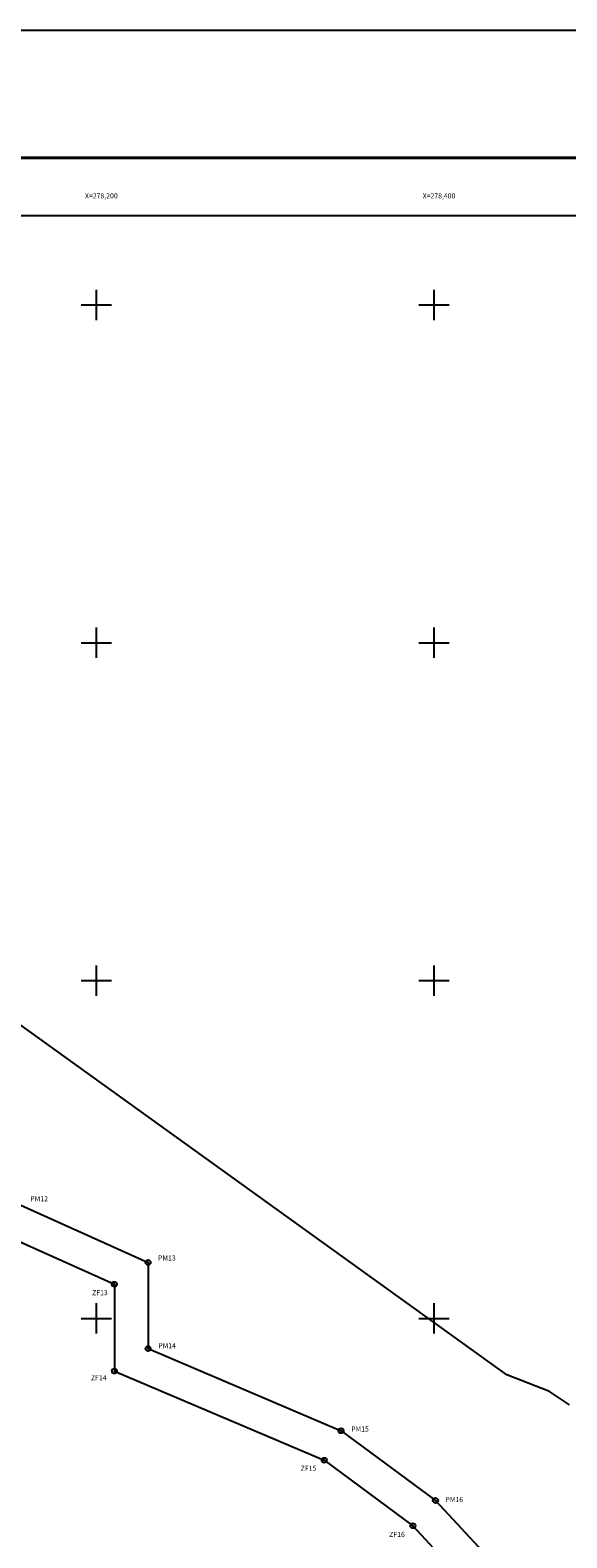
# Model space of a CAD drawing. Units: millimetres. Extents: x 277050 to 279450, y 2668563 to 2670363.
# Drawn here: x 278161 to 278479, y 2669470 to 2670363 of the extents above; entities that cross this region are included whole.
import ezdxf
from ezdxf.enums import TextEntityAlignment as Align

# ---------------------------------------------------------------- set-up
doc = ezdxf.new("R2010")
doc.units = ezdxf.units.MM
doc.header["$PDMODE"] = 32
doc.header["$PDSIZE"] = 3
for name, color, linetype in [('Cuadricula', 7, 'Continuous'), ('CVL_CUADCON_TIT', 1, 'Continuous'), ('CVL_PUNTO', 2, 'Continuous'), ('CVL_PUNTO_NUM', 7, 'Continuous'), ('CVL_RET_TX', 7, 'Continuous'), ('CVL_RETUTM', 8, 'Continuous'), ('Mangle', 3, 'Continuous'), ('MARGEN', 7, 'Continuous'), ('Pleamar Maxima', 1, 'Continuous'), ('ZOFEMAT', 5, 'Continuous')]:
    doc.layers.add(name, color=color, linetype=linetype)
doc.styles.add('MONOTXT4', font='MONOTXT4.shx')

msp = doc.modelspace()

# ---------------------------------------------------------------- linework, layer by layer
at = {"layer": 'Cuadricula', "color": 7, "linetype": 'Continuous'}
msp.add_lwpolyline([(277174.69, 2670253.01), (278974.69, 2670253.01), (278974.69, 2668653.01), (277174.69, 2668653.01)], close=True, dxfattribs=at)
msp.add_lwpolyline([(277174.69, 2670253.01), (278974.69, 2670253.01), (278974.69, 2668653.01), (277174.69, 2668653.01)], close=True, dxfattribs=at)
msp.add_lwpolyline([(277174.69, 2670253.01), (278974.69, 2670253.01), (278974.69, 2668653.01), (277174.69, 2668653.01)], close=True, dxfattribs=at)
msp.add_lwpolyline([(277174.69, 2670253.01), (278974.69, 2670253.01), (278974.69, 2668653.01), (277174.69, 2668653.01)], close=True, dxfattribs=at)
at = {"layer": 'CVL_CUADCON_TIT', "color": 7, "elevation": 2.32}
msp.add_lwpolyline([(277050.49, 2670362.65), (279450.49, 2670362.65), (279450.49, 2668562.65), (277050.49, 2668562.65)], close=True, dxfattribs=at)
msp.add_lwpolyline([(277050.49, 2670362.65), (279450.49, 2670362.65), (279450.49, 2668562.65), (277050.49, 2668562.65)], close=True, dxfattribs=at)
at = {"layer": 'CVL_PUNTO', "color": 7}
for p in [(278230.71, 2669633.12), (278210.71, 2669620.2), (278230.71, 2669582.11), (278210.71, 2669568.88), (278344.99, 2669533.54), (278335, 2669516.05), (278400.91, 2669492.24), (278387.52, 2669477.27)]:
    msp.add_point(p, dxfattribs=at)
at = {"layer": 'CVL_RETUTM', "color": 8, "linetype": 'Continuous'}
for p, q in [((278200, 2670209), (278200, 2670191)), ((278400, 2670209), (278400, 2670191)), ((278191, 2670200), (278209, 2670200)), ((278391, 2670200), (278409, 2670200)), ((278200, 2670009), (278200, 2669991)), ((278400, 2670009), (278400, 2669991)), ((278191, 2670000), (278209, 2670000)), ((278391, 2670000), (278409, 2670000)), ((278200, 2669809), (278200, 2669791)), ((278400, 2669809), (278400, 2669791)), ((278191, 2669800), (278209, 2669800)), ((278391, 2669800), (278409, 2669800)), ((278200, 2669609), (278200, 2669591)), ((278400, 2669609), (278400, 2669591)), ((278191, 2669600), (278209, 2669600)), ((278391, 2669600), (278409, 2669600))]:
    msp.add_line(p, q, dxfattribs=at)
at = {"layer": 'Mangle', "color": 3}
msp.add_lwpolyline([(278480.27, 2669548.8), (278468.46, 2669556.8), (278443.12, 2669566.56), (278144.12, 2669781.8), (278036.53, 2669912.64), (277982.49, 2669986.4), (277973.47, 2670000.24), (277926.07, 2670083.42), (277892.29, 2670196.75), (277869.6, 2670250.28), (277869.2, 2670253.01)], dxfattribs=at)
at = {"layer": 'MARGEN', "color": 7, "linetype": 'Continuous', "const_width": 1.6}
msp.add_lwpolyline([(277115.45, 2670287.06), (279367.3, 2670287.06)], dxfattribs=at)
at = {"layer": 'Pleamar Maxima', "color": 1}
msp.add_lwpolyline([(277636.81, 2670253.01), (277713.99, 2670174.61), (277807.73, 2670049.74), (277862.41, 2670045.84), (277897.57, 2669979.5), (277885.85, 2669889.75), (277928.82, 2669764.88), (277995.22, 2669733.67), (278033.41, 2669784.6), (278073.32, 2669796.94), (278095.17, 2669731.44), (278155.34, 2669667.13), (278230.71, 2669633.12), (278230.71, 2669582.11), (278344.99, 2669533.54), (278400.91, 2669492.24), (278461.69, 2669426.66), (278498.16, 2669373.23)], dxfattribs=at)
at = {"layer": 'ZOFEMAT'}
msp.add_lwpolyline([(277608.74, 2670253.01), (277698.8, 2670161.53), (277797.21, 2670030.44), (277849.93, 2670026.68), (277876.91, 2669975.77), (277865.41, 2669887.68), (277912.65, 2669750.38), (278001.45, 2669708.64), (278045.52, 2669767.41), (278060.54, 2669772.06), (278077.58, 2669720.97), (278143.47, 2669650.54), (278210.71, 2669620.2), (278210.71, 2669568.88), (278335, 2669516.05), (278387.52, 2669477.27), (278446.01, 2669414.16)], dxfattribs=at)

# ---------------------------------------------------------------- texts
at = {"layer": 'CVL_PUNTO_NUM', "color": 7, "style": 'MONOTXT4'}
for s, p in [('PM12', (278160.91, 2669669.35)), ('PM13', (278236.6, 2669634.3)), ('ZF13', (278197.53, 2669613.75)), ('PM14', (278236.71, 2669582.36)), ('ZF14', (278196.82, 2669563.36)), ('PM15', (278350.97, 2669533.04)), ('ZF15', (278321.06, 2669509.81)), ('PM16', (278406.84, 2669491.31)), ('ZF16', (278373.51, 2669470.65))]:
    msp.add_text(s, height=3, dxfattribs=at).set_placement(p)
at = {"layer": 'CVL_RET_TX', "color": 7, "style": 'MONOTXT4'}
for s, p in [('X=278,200', (278212.69, 2670264.55)), ('X=278,400', (278412.69, 2670264.55))]:
    msp.add_text(s, height=3, dxfattribs=at).set_placement(p, align=Align.MIDDLE_RIGHT)

doc.saveas('drawing.dxf')
